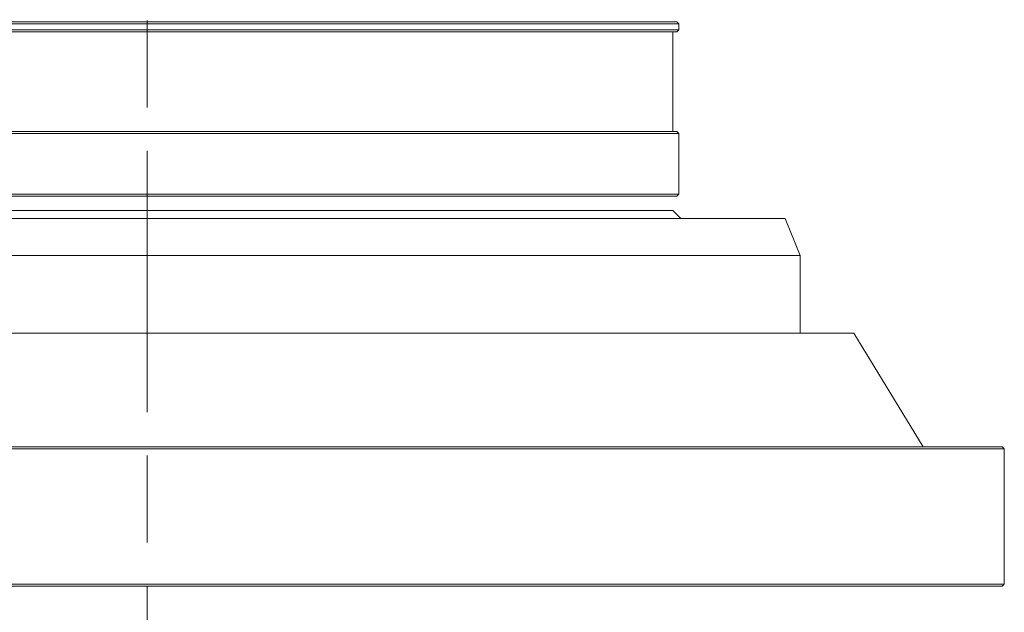
# Model space of a CAD drawing. Units: millimetres. Extents: x 0 to 297, y 0 to 213.
# Drawn here: x 43 to 54, y 71 to 78 of the extents above; entities that cross this region are included whole.
import ezdxf

# ---------------------------------------------------------------- set-up
doc = ezdxf.new("R2010")
doc.units = ezdxf.units.MM
doc.header["$MEASUREMENT"] = 0
doc.linetypes.add('AI-Linetype-12', pattern=[5, 3, -0.5, 1, -0.5])
doc.layers.add('レイヤー 2', color=7, linetype='Continuous', lineweight=0)
doc.layers.add('レイヤー 3', color=7, linetype='Continuous', lineweight=0)

msp = doc.modelspace()

# ---------------------------------------------------------------- linework, layer by layer
at = {"layer": 'レイヤー 2', "color": 250, "lineweight": 9, "true_color": 0x231815}
for p, q in [((50.084, 77.99), (37.871, 77.99)), ((50.084, 77.921), (37.871, 77.921)), ((50.061, 78.013), (37.894, 78.013)), ((50.084, 77.99), (50.061, 78.013)), ((50.084, 77.921), (50.061, 77.898)), ((50.084, 77.921), (50.084, 77.99)), ((50.061, 77.898), (37.894, 77.898)), ((50.015, 77.898), (50.015, 76.754)), ((50.084, 76.731), (37.871, 76.731)), ((50.061, 76.754), (37.894, 76.754)), ((50.061, 76.754), (50.084, 76.731)), ((50.084, 76.731), (50.084, 76.032)), ((50.084, 76.032), (37.871, 76.032)), ((37.894, 76.01), (50.061, 76.01)), ((50.061, 76.01), (50.084, 76.032)), ((43.978, 75.845), (37.94, 75.845)), ((50.015, 75.845), (43.978, 75.845)), ((50.107, 75.753), (50.015, 75.845)), ((43.978, 75.753), (36.652, 75.753)), ((51.303, 75.753), (43.978, 75.753)), ((51.475, 75.33), (51.303, 75.753)), ((43.978, 75.33), (36.48, 75.33)), ((51.475, 75.33), (43.978, 75.33)), ((51.475, 74.437), (51.475, 75.33)), ((43.978, 74.437), (35.862, 74.437)), ((52.093, 74.437), (43.978, 74.437)), ((52.888, 73.132), (52.093, 74.437)), ((43.978, 73.109), (34.134, 73.109)), ((43.978, 73.132), (34.157, 73.132)), ((53.798, 73.132), (43.978, 73.132)), ((53.821, 73.109), (43.978, 73.109)), ((53.821, 73.109), (53.798, 73.132)), ((53.821, 71.553), (53.821, 73.109)), ((43.978, 71.553), (34.134, 71.553)), ((43.978, 71.53), (34.157, 71.53)), ((43.978, 71.553), (53.821, 71.553)), ((43.978, 71.53), (53.798, 71.53)), ((53.798, 71.53), (53.821, 71.553))]:
    msp.add_line(p, q, dxfattribs=at)
at = {"layer": 'レイヤー 3', "color": 250, "linetype": 'AI-Linetype-12', "lineweight": 13, "true_color": 0x231815}
msp.add_line((43.978, 68.53), (43.978, 148.397), dxfattribs=at)

doc.saveas('drawing.dxf')
